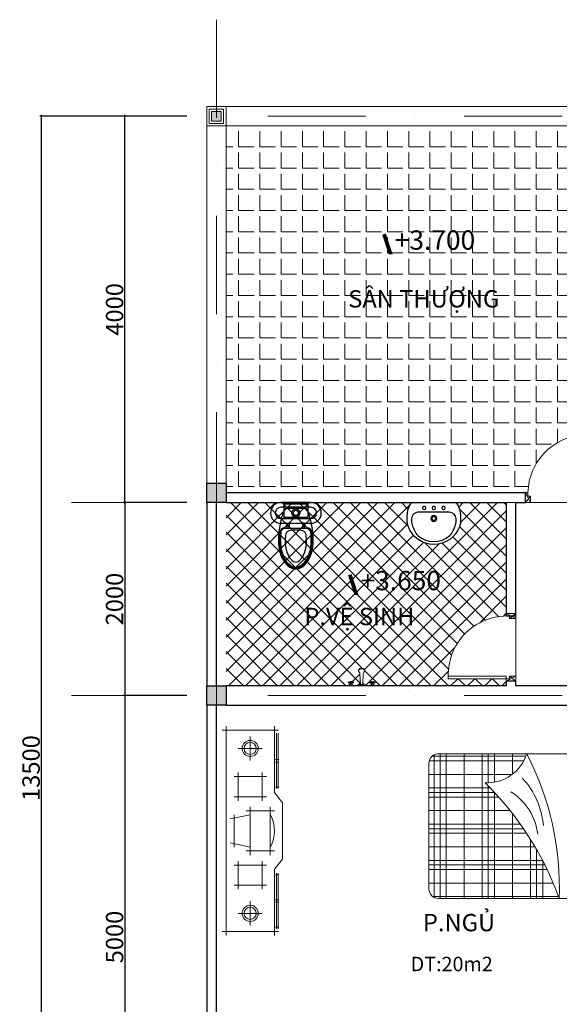
# Model space of a CAD drawing. Units: millimetres. Extents: x -45386 to -26152, y -24688 to -7044.
# Drawn here: x -45386 to -39801, y -17241 to -7044 of the extents above; entities that cross this region are included whole.
import ezdxf

# ---------------------------------------------------------------- set-up
doc = ezdxf.new("R2010")
doc.units = ezdxf.units.MM
doc.header["$LTSCALE"] = 80
doc.header["$MEASUREMENT"] = 0
doc.linetypes.add('DASHDOT', pattern=[25.4, 12.7, -6.35, 0, -6.35])
doc.layers.get('0').update_dxf_attribs({"lineweight": 9})
doc.layers.get('DEFPOINTS').update_dxf_attribs({"lineweight": 9})
for name, color, linetype, lineweight in [('BLOCK', 7, 'Continuous', 9), ('column', 136, 'Continuous', 30), ('DIM', 8, 'Continuous', 5), ('DOOR', 35, 'Continuous', 9), ('HATCH', 8, 'Continuous', 5), ('net-025', 4, 'Continuous', 9), ('NOITHAT', 21, 'Continuous', 9), ('THAY', 1, 'Continuous', 9), ('TRUC', 8, 'DASHDOT', 9), ('TUONG', 6, 'Continuous', 30)]:
    doc.layers.add(name, color=color, linetype=linetype, lineweight=lineweight)
doc.layers.add('THIET-BI', color=21, linetype='Continuous')
doc.layers.add('VD', color=23, linetype='Continuous')
doc.styles.add('DIM', font='vni-di~1.shx', dxfattribs={"width": 0.6})
doc.styles.add('thanh', font='times.ttf')
doc.dimstyles.new('100', dxfattribs={"dimscale": 0, "dimtxt": 180, "dimasz": 30, "dimexe": 15, "dimexo": 1, "dimgap": 15, "dimtad": 1, "dimtoh": 1, "dimdec": 0, "dimdsep": 46, "dimtxsty": 'Standard', "dimblk": 'ARCHTICK', "dimcen": -1, "dimdle": 15, "dimclrd": 7, "dimclre": 7, "dimclrt": 7, "dimadec": 0, "dimazin": 0, "dimtfac": 1, "dimtdec": 0, "dimtix": 1, "dimtmove": 2, "dimatfit": 3, "dimldrblk": 'ARCHTICK', "dimfxl": 1, "dimtolj": 1, "dimarcsym": 0})

# ---------------------------------------------------------------- blocks, each defined once
blk = doc.blocks.new('*X7')
at = {"color": 0}
for p, q in [((276.6, 451.25), (280.51, 451.25)), ((274.41, 450), (280.51, 450)), ((275.46, 450.62), (280.51, 450.62)), ((265.51, 448.12), (267.63, 448.12)), ((271.72, 448.12), (280.51, 448.12)), ((265.51, 446.25), (268.47, 446.25)), ((265.51, 445.62), (268.53, 445.62)), ((268.87, 445.62), (280.51, 445.62)), ((269.52, 446.25), (280.51, 446.25)), ((265.51, 445), (280.51, 445)), ((265.51, 443.12), (280.51, 443.12)), ((265.51, 441.25), (280.51, 441.25)), ((265.51, 440.62), (280.51, 440.62)), ((265.63, 440), (280.39, 440))]:
    blk.add_line(p, q, dxfattribs=at)
blk = doc.blocks.new('*X8')
at = {"color": 0}
for p, q in [((280.31, 439.89), (280.31, 452.9)), ((278.91, 439.48), (278.91, 452.34)), ((276.56, 439.48), (276.56, 451.23)), ((277.03, 439.48), (277.03, 451.47)), ((277.5, 439.48), (277.5, 451.7)), ((275.16, 439.48), (275.16, 450.45)), ((265.78, 439.8), (265.78, 449.51)), ((266.25, 439.52), (266.25, 449.3)), ((272.81, 439.48), (272.81, 448.93)), ((273.28, 439.48), (273.28, 449.26)), ((273.75, 439.48), (273.75, 449.58)), ((267.66, 439.48), (267.66, 448.1)), ((271.41, 439.48), (271.41, 447.88)), ((270, 439.48), (270, 446.69)), ((269.06, 439.48), (269.06, 445.82)), ((269.53, 439.48), (269.53, 446.26))]:
    blk.add_line(p, q, dxfattribs=at)
blk = doc.blocks.new('A$C52E67D0D')
at = {"layer": 'BLOCK', "color": 3, "linetype": 'Continuous'}
blk.add_lwpolyline([(1901, 0), (601, 0, -0.414214), (501, 100), (501, 1700, -0.414214), (601, 1800), (1901, 1800, -0.414214), (2001, 1700), (2001, 100, -0.414214)], format="xyb", close=True, dxfattribs=at)
at = {"layer": 'BLOCK', "color": 2, "linetype": 'Continuous'}
for centre, radius, start, end in [((1889, -1665), 3015, 87.8642, 117.4001), ((3101, -1686), 3228, 109.926, 135.3977), ((1309, 378), 808, 94.4436, 133.2788), ((1411, 520), 611, 97.2157, 147.6656), ((371, 600), 432, 357.3792, 72.5379)]:
    blk.add_arc(centre, radius, start, end, dxfattribs=at)
at = {"layer": 'BLOCK', "color": 1, "xscale": 100, "yscale": 100, "zscale": 100}
for name in ['*X8', '*X7']:
    blk.add_blockref(name, (-26050, -43948), dxfattribs=at)
blk = doc.blocks.new('cua700')
at = {"layer": 'DOOR'}
for p, q in [((1, 7), (0, 6.5)), ((0.65, 6.5), (0, 7)), ((0, 6.5), (0, 0.5)), ((0.65, 0.5), (0, 0)), ((1, 0), (0, 0.5))]:
    blk.add_line(p, q, dxfattribs=at)
for points in [[(1, 7), (1, 6.75), (0.65, 6.75), (0.65, 6.5), (0, 6.5), (0, 7)], [(1, 0), (1, 0.25), (0.65, 0.25), (0.65, 0.5), (0, 0.5), (0, 0)], [(1, 0.25), (1, 0.5), (7, 0.5), (7, 0.25)]]:
    blk.add_lwpolyline(points, close=True, dxfattribs=at)
at = {"layer": 'DOOR', "ltscale": 0.1}
blk.add_arc((0.92, 0.67), 6.08, 358.3746, 89.2871, dxfattribs=at)
blk = doc.blocks.new('A$C2D7C4BD2')
at = {"layer": 'THIET-BI'}
for p, q in [((0, 418), (0, 108)), ((49, 418), (49, 108)), ((166, 108), (166, 418)), ((215, 108), (215, 418)), ((18, 388), (92, 388)), ((18, 388), (18, 138)), ((62, 358), (62, 168)), ((92, 388), (156, 388)), ((156, 388), (156, 138)), ((265, 140), (265, 385)), ((18, 138), (92, 138)), ((92, 138), (156, 138))]:
    blk.add_line(p, q, dxfattribs=at)
for points in [[(398, 443, 0.052594), (215, 423, 0.052594)], [(688, 263, 0.148189), (668, 326, 0.107115), (603, 390, 0.076108), (513, 428, 0.062995), (398, 443, 0.062995)], [(668, 263, 0.148189), (652, 315, 0.107115), (592, 373, 0.076108), (508, 408, 0.062995), (398, 423, 0.062995)], [(618, 263, 0.148189), (610, 287, 0.107115), (566, 330, 0.076108), (496, 360, 0.062995), (398, 373, 0.062995)], [(398, 153, 0.062995), (496, 165, 0.076108), (566, 195, 0.107115), (610, 238, 0.148189), (618, 263, 0.148189)], [(398, 83, 0.062995), (513, 97, 0.076108), (603, 135, 0.107115), (668, 199, 0.148189), (688, 263, 0.148189)], [(398, 103, 0.062995), (508, 117, 0.076108), (592, 152, 0.107115), (652, 210, 0.148189), (668, 263, 0.148189)]]:
    blk.add_lwpolyline(points, format="xyb", dxfattribs=at)
for points in [[(215, 352), (215, 331), (265, 331), (265, 352)], [(215, 173), (215, 194), (265, 194), (265, 173)]]:
    blk.add_lwpolyline(points, close=True, dxfattribs=at)
for radius in [42.7, 27.2]:
    blk.add_circle((108, 263), radius, dxfattribs=at)
for centre, radius, start, end in [((108, 418), 108, 0, 180), ((108, 418), 58.3, 0, 180), ((316, -152), 584, 99.5992, 112.5142), ((305, 385), 40, 102.3428, 180), ((285, 395), 20, 97.7388, 117.6336), ((398, -433), 855, 90, 97.7388), ((305, 385), 35, 102.3428, 121.0987), ((398, -37), 473, 90, 102.3428), ((398, -37), 468, 90, 102.3428), ((398, -37), 473, 75.9611, 90), ((398, -37), 468, 75.9611, 90), ((435, 111), 315, 58.8818, 75.9611), ((435, 111), 320, 58.8818, 75.9611), ((92, 358), 30, 90, 180), ((556, 263), 271, 164.7552, 195.2448), ((343, 321), 50, 94.155, 164.7552), ((398, -433), 805, 90, 94.155), ((491, 204), 206, 34.4563, 58.8818), ((491, 204), 211, 34.4563, 58.8818), ((576, 263), 103, 0, 34.4563), ((576, 263), 108, 0, 34.4563), ((491, 321), 206, 301.1182, 325.5437), ((576, 263), 103, 325.5437, 0), ((576, 263), 108, 325.5437, 0), ((108, 108), 108, 180, 0), ((108, 108), 58.3, 180, 0), ((92, 168), 30, 180, 270), ((316, 677), 584, 247.4858, 260.4008), ((305, 140), 40, 180, 257.6572), ((285, 130), 20, 242.3664, 262.2612), ((398, 958), 855, 262.2612, 270), ((305, 140), 35, 238.9013, 257.6572), ((343, 204), 50, 195.2448, 265.845), ((398, 562), 468, 257.6572, 270), ((398, 958), 805, 265.845, 270), ((398, 562), 468, 270, 284.0389), ((398, 562), 473, 270, 284.0389), ((435, 414), 315, 284.0389, 301.1182), ((435, 414), 320, 284.0389, 301.1182), ((491, 321), 211, 301.1182, 325.5437), ((398, 958), 875, 257.9574, 270), ((398, 562), 473, 257.6572, 270)]:
    blk.add_arc(centre, radius, start, end, dxfattribs=at)
blk = doc.blocks.new('LAV3')
at = {"color": 0, "linetype": 'ByBlock'}
for points in [[(-275, -203, 0.073543), (-267, -245, 0.712116), (267, -244, 0.073543), (275, -203), (275, -144, 0.151566), (232, 0), (-232, 0, 0.152056), (-275, -144)], [(166, -343, -0.374236), (-166, -343, -0.103818), (-225, -230, -0.071348), (-230, -202), (-230, -170, -0.399589), (-160, -100), (152, -100, -0.433457), (230, -170), (230, -202, -0.071348), (225, -230, -0.103818)]]:
    blk.add_lwpolyline(points, format="xyb", close=True, dxfattribs=at)
for centre, radius in [((-100, -56), 18), ((0, -56), 18), ((100, -56), 18), ((0, -165), 30), ((0, -165), 20)]:
    blk.add_circle(centre, radius, dxfattribs=at)
blk = doc.blocks.new('MBVOI')
at = {"color": 0, "linetype": 'ByBlock'}
for p, q in [((-120, 0), (-65, 0)), ((-110.2, 5), (-74.8, 5)), ((-100, 32.5), (-105, 32.5)), ((-100, 27.5), (-105, 27.5)), ((-82.9, 15), (-102, 15)), ((-85, 32.5), (-80, 32.5)), ((-85, 27.5), (-80, 27.5)), ((-39, 0), (39, 0)), ((-26, 13), (26, 13)), ((65, 0), (120, 0)), ((74.8, 5), (110.2, 5)), ((85, 32.5), (80, 32.5)), ((85, 27.5), (80, 27.5)), ((102.1, 15), (83, 15)), ((100, 32.5), (105, 32.5)), ((100, 27.5), (105, 27.5))]:
    blk.add_line(p, q, dxfattribs=at)
blk.add_lwpolyline([(-10, 13), (-14.7, 107.9, 0.144294), (-19.8, 118.2, -0.095047), (-25.2, 124.5, -0.130978), (-27.3, 132.3, -0.130978), (-25.2, 140.1, -0.106552), (-19, 147, -0.083871), (-10.5, 151.2, -0.072763), (0, 152.7, -0.072763), (10.5, 151.2, -0.083871), (19, 147, -0.106552), (25.2, 140.1, -0.130978), (27.3, 132.3, -0.130978), (25.2, 124.5, -0.095047), (19.8, 118.2, 0.144294), (14.7, 107.9), (10, 13)], format="xyb", dxfattribs=at)
for points in [[(-100, 20), (-100, 40), (-85, 40), (-85, 20)], [(85, 20), (85, 40), (100, 40), (100, 20)]]:
    blk.add_lwpolyline(points, close=True, dxfattribs=at)
for centre in [(-110, 30), (-92.5, 30), (-75, 30), (75, 30), (92.5, 30), (110, 30)]:
    blk.add_circle(centre, 5.59, dxfattribs=at)
for centre, radius, start, end in [((-0.3, 111.2), 36.3, 54.47341, 125.52659), ((-127.5, 27.5), 28.5, 285.2551, 344.7449), ((-57.5, 27.5), 28.5, 195.25512, 254.74488), ((-20.7, -5.3), 19.1, 106.1502, 163.8498), ((-6.3, 13.4), 13.7, 108.53952, 181.76494), ((6.3, 13.4), 13.7, 358.23506, 71.46048), ((20.7, -5.3), 19.1, 16.1502, 73.8498), ((57.5, 27.5), 28.5, 285.2551, 344.7449), ((127.5, 27.5), 28.5, 195.25512, 254.74488)]:
    blk.add_arc(centre, radius, start, end, dxfattribs=at)
blk = doc.blocks.new('tu tivi')
at = {"layer": 'DIM'}
for p, q in [((-4.17, 5.63), (-0.83, 5.63)), ((-3.75, 6.04), (-3.75, 3.13)), ((-1.25, 6.04), (-1.25, 3.13)), ((-4.17, 3.54), (-0.83, 3.54))]:
    blk.add_line(p, q, dxfattribs=at)
for points in [[(0.42, 10.42), (-5.42, 10.42)], [(-5, 3.96), (-5, 10.83)], [(0, -10.83), (0, 10.83)], [(-5.13, 9.96), (-5.46, 9.96)], [(-5.38, 10.13), (-5.38, 7.21)], [(-5.21, 10.13), (-5.21, 7.21)], [(-2.5, 9.79), (-2.5, 7.29)], [(-1.25, 8.54), (-3.75, 8.54)], [(-5.13, 7.38), (-5.46, 7.38)], [(-5.38, 4.38), (-5.38, 7.29)], [(-5.21, 4.38), (-5.21, 7.29)], [(-5.13, 7.13), (-5.46, 7.13)], [(-5.13, 4.54), (-5.46, 4.54)], [(-5, 3.96), (-5.83, 2.92)], [(-5.83, -2.92), (-5.83, 2.92)], [(-5, 2.08), (-2.08, 2.08)], [(-4.58, -2.5), (-4.58, 2.5)], [(-2.5, -2.5), (-2.5, 2.5)], [(-2.5, 1.67), (-0.42, 1.25)], [(-0.83, -1.67), (-0.83, 1.67)], [(-2.5, -1.67), (-0.42, -1.25)], [(-5, -3.96), (-5.83, -2.92)], [(-5, -2.08), (-2.08, -2.08)], [(-5, -10.83), (-5, -3.96)], [(-4.17, -3.54), (-0.83, -3.54)], [(-3.75, -6.04), (-3.75, -3.13)], [(-1.25, -6.04), (-1.25, -3.13)], [(-5.13, -4.54), (-5.46, -4.54)], [(-5.38, -4.38), (-5.38, -7.29)], [(-5.21, -4.38), (-5.21, -7.29)], [(-4.17, -5.63), (-0.83, -5.63)], [(-5.13, -7.13), (-5.46, -7.13)], [(-5.13, -7.38), (-5.46, -7.38)], [(-5.38, -10.13), (-5.38, -7.21)], [(-5.21, -10.13), (-5.21, -7.21)], [(-2.5, -9.79), (-2.5, -7.29)], [(-1.25, -8.54), (-3.75, -8.54)], [(0.42, -10.42), (-5.42, -10.42)]]:
    blk.add_lwpolyline(points, dxfattribs=at)
for centre, radius in [((-2.5, 8.54), 0.833), ((-2.5, 8.54), 0.625), ((-2.5, -8.54), 0.833), ((-2.5, -8.54), 0.625)]:
    blk.add_circle(centre, radius, dxfattribs=at)
blk.add_arc((-1.46, 0), 3.54, 151.9275, 208.0725, dxfattribs=at)
blk = doc.blocks.new('_ARCHTICK')
at = {"layer": 'net-025', "linetype": 'ByBlock', "const_width": 0.15}
blk.add_lwpolyline([(-0.26, -0.26), (0.26, 0.26)], dxfattribs=at)
blk = doc.blocks.new('*D21')
at = {"layer": 'DEFPOINTS', "color": 0}
for p in [(-43655, -12044), (-44299, -14044), (-43655, -14044)]:
    blk.add_point(p, dxfattribs=at)
at = {"layer": 'DIM', "color": 7, "lineweight": -2}
for p, q in [((-44299, -12029), (-44299, -14059)), ((-43656, -12044), (-44314, -12044)), ((-43656, -14044), (-44314, -14044))]:
    blk.add_line(p, q, dxfattribs=at)
at = {"layer": 'DIM', "color": 7, "lineweight": -2, "xscale": 30, "yscale": 30, "zscale": 30}
for p, rotation in [((-44299, -12044), 90), ((-44299, -14044), 270)]:
    blk.add_blockref('_ARCHTICK', p, dxfattribs=dict(at, rotation=rotation))
at = {"layer": 'DIM', "color": 7, "insert": (-44404, -13044), "char_height": 180, "attachment_point": 5, "rotation": 90}
blk.add_mtext('\\A1;2000', dxfattribs=at)
blk = doc.blocks.new('*D22')
at = {"layer": 'DEFPOINTS', "color": 0}
for p in [(-43655, -14044), (-44299, -19044), (-43655, -19044)]:
    blk.add_point(p, dxfattribs=at)
at = {"layer": 'DIM', "color": 7, "lineweight": -2}
for p, q in [((-43656, -14044), (-44314, -14044)), ((-44299, -14029), (-44299, -19059)), ((-43656, -19044), (-44314, -19044))]:
    blk.add_line(p, q, dxfattribs=at)
at = {"layer": 'DIM', "color": 7, "lineweight": -2, "xscale": 30, "yscale": 30, "zscale": 30}
for p, rotation in [((-44299, -14044), 90), ((-44299, -19044), 270)]:
    blk.add_blockref('_ARCHTICK', p, dxfattribs=dict(at, rotation=rotation))
at = {"layer": 'DIM', "color": 7, "insert": (-44404, -16544), "char_height": 180, "attachment_point": 5, "rotation": 90}
blk.add_mtext('\\A1;5000', dxfattribs=at)
blk = doc.blocks.new('*D25')
at = {"layer": 'DEFPOINTS', "color": 0}
for p in [(-43655, -8044), (-45163, -21544), (-43655, -21544)]:
    blk.add_point(p, dxfattribs=at)
at = {"layer": 'DIM', "color": 7, "lineweight": -2}
for p, q in [((-43656, -8044), (-45178, -8044)), ((-45163, -8029), (-45163, -21559)), ((-43656, -21544), (-45178, -21544))]:
    blk.add_line(p, q, dxfattribs=at)
at = {"layer": 'DIM', "color": 7, "lineweight": -2, "xscale": 30, "yscale": 30, "zscale": 30}
for p, rotation in [((-45163, -8044), 90), ((-45163, -21544), 270)]:
    blk.add_blockref('_ARCHTICK', p, dxfattribs=dict(at, rotation=rotation))
at = {"layer": 'DIM', "color": 7, "insert": (-45268, -14794), "char_height": 180, "attachment_point": 5, "rotation": 90}
blk.add_mtext('\\A1;13500', dxfattribs=at)
blk = doc.blocks.new('LANCAN')
at = {"layer": 'THAY'}
blk.add_lwpolyline([(-43250, -7944), (-43250, -11844), (-43450, -11844), (-43450, -7944), (-39250, -7944), (-39250, -8144), (-43450, -8144)], dxfattribs=at)
for points in [[(-43425, -8119), (-43275, -8119), (-43275, -7969), (-43425, -7969)], [(-43400, -8094), (-43300, -8094), (-43300, -7994), (-43400, -7994)]]:
    blk.add_lwpolyline(points, close=True, dxfattribs=at)
blk = doc.blocks.new('*D50')
at = {"layer": 'DEFPOINTS', "color": 0}
for p in [(-44299, -8044), (-43655, -8044), (-43655, -12044)]:
    blk.add_point(p, dxfattribs=at)
at = {"layer": 'DIM', "color": 7, "lineweight": -2}
for p, q in [((-43656, -8044), (-44314, -8044)), ((-44299, -12059), (-44299, -8029)), ((-43656, -12044), (-44314, -12044))]:
    blk.add_line(p, q, dxfattribs=at)
at = {"layer": 'DIM', "color": 7, "lineweight": -2, "xscale": 30, "yscale": 30, "zscale": 30}
for p, rotation in [((-44299, -8044), 90), ((-44299, -12044), 270)]:
    blk.add_blockref('_ARCHTICK', p, dxfattribs=dict(at, rotation=rotation))
at = {"layer": 'DIM', "color": 7, "insert": (-44404, -10044), "char_height": 180, "attachment_point": 5, "rotation": 90}
blk.add_mtext('\\A1;4000', dxfattribs=at)

msp = doc.modelspace()

# ---------------------------------------------------------------- hatches: boundary and pattern name
at = {"layer": 'HATCH'}
h = msp.add_hatch(color=256, dxfattribs=at)
h.paths.add_polyline_path([(-43299.9, -7994), (-43399.9, -7994), (-43399.9, -8044), (-43299.9, -8044)])
h.paths.add_polyline_path([(-43299.9, -8044), (-43399.9, -8044), (-43399.9, -8094), (-43299.9, -8094)])
h.paths.add_polyline_path([(-43349.9, -20394), (-43399.9, -20394), (-43399.9, -20494), (-43349.9, -20494)])
h.paths.add_polyline_path([(-43299.9, -20394), (-43349.9, -20394), (-43349.9, -20494), (-43299.9, -20494)])
h.paths.add_polyline_path([(-29349.9, -21394), (-29399.9, -21394), (-29399.9, -21494), (-29349.9, -21494)])
h.paths.add_polyline_path([(-29299.9, -21394), (-29349.9, -21394), (-29349.9, -21494), (-29299.9, -21494)])
h.paths.add_polyline_path([(-34349.9, -21394), (-34399.9, -21394), (-34399.9, -21494), (-34349.9, -21494)])
h.paths.add_polyline_path([(-34299.9, -21394), (-34349.9, -21394), (-34349.9, -21494), (-34299.9, -21494)])
h = msp.add_hatch(dxfattribs=at)
h.set_pattern_fill('ANGLE', color=256, scale=800, style=0)
h.set_pattern_definition([(0, (0, 0), (0, 220), [160, -60]), (90, (0, 0), (-220, 1e-14), [160, -60])])
h.paths.add_polyline_path([(-39349.9, -8144), (-39449.9, -8144), (-40687.8, -8144), (-41887.8, -8144), (-43249.9, -8144), (-43249.9, -11944), (-40124.9, -11944, -0.4188859), (-39499.9, -11344), (-39474.9, -11344), (-39474.9, -11944), (-39449.9, -11944), (-39449.9, -11844), (-39349.9, -11844), (-39349.9, -11219)])
h = msp.add_hatch(color=1, dxfattribs=at)
h.paths.add_polyline_path([(-39249.9, -11844), (-39449.9, -11844), (-39449.9, -12044), (-39249.9, -12044)])
h.paths.add_polyline_path([(-43249.9, -11844), (-43449.9, -11844), (-43449.9, -12044), (-43249.9, -12044)])
h = msp.add_hatch(dxfattribs=at)
h.set_pattern_fill('NET', color=256, scale=1000, angle=45, style=0)
h.set_pattern_definition([(45, (-65421.43, -2376.48), (-88.38835, 88.38835), []), (135, (-65421.43, -2376.48), (-88.38835, -88.38835), [])])
h.paths.add_polyline_path([(-40349.9, -12044), (-40867.2, -12044, -0.1520563), (-40824, -12188), (-40824, -12247.4, -0.0735433), (-40832, -12288.8, -0.7121162), (-41366.1, -12288.3, -0.0735433), (-41374, -12246.9), (-41374, -12187.5, -0.151566), (-41330.8, -12044), (-43249.9, -12044), (-43249.9, -13944), (-41990.8, -13944, 0.2655648), (-41966.8, -13920), (-41966.8, -13911), (-41972.8, -13911, -0.7914183), (-41985.5, -13908, -0.7914183), (-41972.8, -13905), (-41966.8, -13905), (-41966.8, -13896), (-41948.8, -13896), (-41948.8, -13905), (-41942.8, -13905, -0.7914183), (-41930.1, -13908, -0.7914183), (-41942.8, -13911), (-41948.8, -13911), (-41948.8, -13920, 0.2655648), (-41924.8, -13944), (-41893.6, -13944, -0.257207), (-41878, -13928.4), (-41870.9, -13928.4, -0.3308414), (-41859.6, -13912.2), (-41864.5, -13814.5, 0.1442939), (-41870.5, -13802.1, -0.0950467), (-41877, -13794.5, -0.1309779), (-41879.5, -13785.2, -0.1309779), (-41877, -13775.8, -0.1065524), (-41869.6, -13767.5), (-41869.6, -13767.5, -0.0838716), (-41859.4, -13762.5), (-41859.4, -13762.5, -0.0727632), (-41846.8, -13760.7, -0.0727632), (-41834.2, -13762.5, -0.0838715), (-41824, -13767.5, -0.1065524), (-41816.6, -13775.8), (-41816.6, -13775.8, -0.1309779), (-41814.1, -13785.2, -0.1309779), (-41816.6, -13794.5, -0.0950467), (-41823.1, -13802.1, 0.1442939), (-41829.1, -13814.5), (-41834, -13912.2, -0.3308414), (-41822.7, -13928.4), (-41815.6, -13928.4, -0.257207), (-41800, -13944), (-41768.8, -13944, 0.2655648), (-41744.8, -13920), (-41744.8, -13911), (-41750.8, -13911, -0.7914183), (-41763.5, -13908, -0.7914183), (-41750.8, -13905), (-41744.8, -13905), (-41744.8, -13896), (-41726.8, -13896), (-41726.8, -13905), (-41720.8, -13905, -0.7914183), (-41708.1, -13908, -0.7914183), (-41720.8, -13911), (-41726.8, -13911), (-41726.8, -13920, 0.2655648), (-41702.8, -13944), (-40349.9, -13944), (-40349.9, -13894), (-40349.9, -13869), (-40949.9, -13869), (-40949.9, -13844, -0.4188859), (-40349.9, -13219)])
msp.add_hatch(color=1, dxfattribs=at).paths.add_polyline_path([(-43249.9, -13944), (-43449.9, -13944), (-43449.9, -14144), (-43249.9, -14144)])

# ---------------------------------------------------------------- linework, layer by layer
at = {"layer": 'column'}
for points in [[(-43249.9, -12044), (-43449.9, -12044), (-43449.9, -11844), (-43249.9, -11844)], [(-43249.9, -14144), (-43449.9, -14144), (-43449.9, -13944), (-43249.9, -13944)]]:
    msp.add_lwpolyline(points, close=True, dxfattribs=at)
at = {"layer": 'DIM'}
for points in [[(-41614.6, -9265.1, 40, 40, 0), (-41546, -9475.4, 0, 0, 0), (-40778, -9475.4, 0, 0, 1.3682357), (-41546, -9475.4, 0, 0, 0)], [(-41968.7, -12791.5, 40, 40, 0), (-41900.1, -13001.8, 0, 0, 0), (-41132.1, -13001.8, 0, 0, 1.3682357), (-41900.1, -13001.8, 0, 0, 0)]]:
    msp.add_lwpolyline(points, format="xyseb", dxfattribs=at)
at = {"layer": 'TRUC'}
for p, q in [((-43349.9, -7044), (-43349.9, -23868.3)), ((-44850.4, -8044), (-27199.3, -8044)), ((-44850.4, -12044), (-28434.6, -12044)), ((-44850.4, -14044), (-27199.3, -14044))]:
    msp.add_line(p, q, dxfattribs=at)
at = {"layer": 'TUONG'}
for p, q in [((-40349.9, -13944), (-43249.9, -13944)), ((-43249.9, -13944), (-43249.9, -14044)), ((-40249.9, -13894), (-40349.9, -13894)), ((-40349.9, -13894), (-40349.9, -13944)), ((-40249.9, -13944), (-40249.9, -13894)), ((-39449.9, -13944), (-40249.9, -13944)), ((-43249.9, -14144), (-39449.9, -14144))]:
    msp.add_line(p, q, dxfattribs=at)
msp.add_lwpolyline([(-40139.8, -11944), (-43249.9, -11944), (-43249.9, -12044), (-40349.9, -12044), (-40349.9, -13219), (-40249.9, -13219), (-40249.9, -12044), (-40149.9, -12044), (-40149.9, -11944)], dxfattribs=at)
for points in [[(-43349.9, -12044), (-43449.9, -12044), (-43449.9, -13944), (-43349.9, -13944)], [(-43449.9, -14144), (-43449.9, -18943.9), (-43349.9, -18943.9), (-43349.9, -14144)]]:
    msp.add_lwpolyline(points, close=True, dxfattribs=at)

# ---------------------------------------------------------------- block references
at = {"layer": 'DIM', "xscale": 100, "yscale": 100, "zscale": 100}
for name, p, rotation in [('cua700', (-39449.9, -12044), 90), ('tu tivi', (-43249.9, -15444.7), 180)]:
    msp.add_blockref(name, p, dxfattribs=dict(at, rotation=rotation))
at = {"layer": 'DIM', "xscale": -100, "yscale": 100, "zscale": 100}
msp.add_blockref('cua700', (-40249.9, -13894), dxfattribs=at)
at = {"layer": 'NOITHAT', "ltscale": 50, "xscale": 1.200000000011642, "yscale": 1.200000000011642, "zscale": 1.2}
msp.add_blockref('MBVOI', (-41846.8, -13944), dxfattribs=at)
at = {"layer": 'THAY'}
msp.add_blockref('LANCAN', (0, 0), dxfattribs=at)
at = {"layer": 'THIET-BI', "rotation": 270}
for name, p in [('A$C2D7C4BD2', (-42790.4, -12044)), ('A$C52E67D0D', (-41149.5, -14144))]:
    msp.add_blockref(name, p, dxfattribs=at)
at = {"layer": 'VD', "xscale": -1}
msp.add_blockref('LAV3', (-41099, -12044), dxfattribs=at)

# ---------------------------------------------------------------- texts
at = {"layer": 'DIM', "style": 'thanh'}
for s, p in [('SÂN THƯỢNG', (-41986, -10024.8)), ('P.VỆ SINH', (-42439.9, -13314.4)), ('P.NGỦ', (-41212.8, -16484.2))]:
    msp.add_text(s, height=180, dxfattribs=at).set_placement(p)
at = {"layer": 'DIM', "color": 3, "ltscale": 0.5, "char_height": 200, "attachment_point": 1, "style": 'DIM'}
for s, insert in [('+3.700', (-41504.2, -9226)), ('+3.650', (-41858.3, -12752.4))]:
    msp.add_mtext(s, dxfattribs=dict(at, insert=insert))
at = {"layer": 'HATCH'}
msp.add_text('DT:20m2', height=150, dxfattribs=at).set_placement((-41339.6, -16898))

# ---------------------------------------------------------------- dimensions: what is measured, and where the dimension line sits
at = {"layer": 'DIM'}
for base, p1, p2, picture, middle in [((-45162.6, -21544), (-43655, -8044), (-43655, -21544), '*D25', (-45267.6, -14794)), ((-44299.1, -8044), (-43655, -12044), (-43655, -8044), '*D50', (-44404.1, -10044)), ((-44299.1, -14044), (-43655, -12044), (-43655, -14044), '*D21', (-44404.1, -13044)), ((-44299.1, -19043.9), (-43655, -14044), (-43655, -19043.9), '*D22', (-44404.1, -16543.9))]:
    dim = msp.add_linear_dim(base=base, p1=p1, p2=p2, angle=90, dimstyle='100', override={"dimscale": 1}, dxfattribs=at)
    dim.commit()
    dim.dimension.update_dxf_attribs({"geometry": picture, "text_midpoint": middle})

doc.saveas('drawing.dxf')
